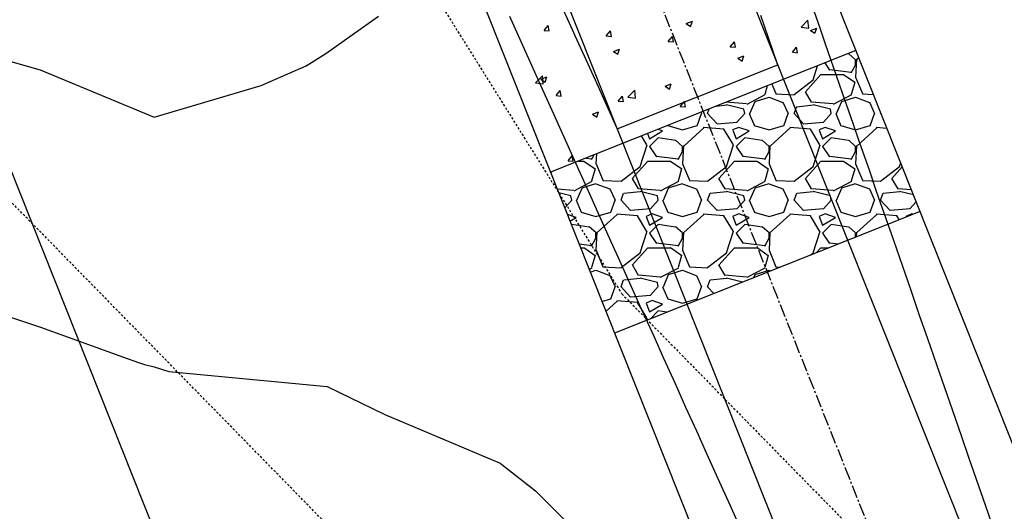
# Model space of a CAD drawing. Units: feet. Extents: x 2044338 to 2045820, y 13687620 to 13688749.
# Drawn here: x 2045226 to 2045283, y 13687869 to 13687897 of the extents above; entities that cross this region are included whole.
import ezdxf

# ---------------------------------------------------------------- set-up
doc = ezdxf.new("R2010")
doc.units = ezdxf.units.FT
doc.header["$MEASUREMENT"] = 0
doc.linetypes.add('CENTER2', pattern=[1.125, 0.75, -0.125, 0.125, -0.125])
doc.linetypes.add('HIDDEN2', pattern=[0.1875, 0.125, -0.0625])
for name, color, linetype in [('CE-TOPO-MINR', 39, 'HIDDEN2'), ('CP-PROP-LOTS-LINE-U2C', 1, 'Continuous'), ('CP-STRM-CNTR-B-U2C', 252, 'CENTER2'), ('CP-STRM-HATCH-U2C', 253, 'Continuous'), ('CP-STRM-LINE-B-U2C', 252, 'Continuous'), ('CP-STRM-ROCK RUBBLE-U2C', 252, 'Continuous'), ('CP-TOPO-MAJR', 2, 'Continuous'), ('CP-TOPO-MINR', 1, 'Continuous')]:
    doc.layers.add(name, color=color, linetype=linetype)

msp = doc.modelspace()

# ---------------------------------------------------------------- linework, layer by layer
at = {"layer": 'CE-TOPO-MINR', "color": 39, "linetype": 'HIDDEN2', "lineweight": -3}
for points, elevation in [([(2045367.163, 13687753.706), (2045330.754, 13687778.478), (2045292.681, 13687818.302), (2045224.371, 13687888.033), (2045219.607, 13687891.729), (2045218.292, 13687893.128), (2045216.653, 13687894.848), (2045214.231, 13687897.463), (2045168.634, 13687979.109), (2045122.52, 13688050.401), (2045115.457, 13688066.282), (2045115.814, 13688077.706), (2045121.821, 13688089.289), (2045142.156, 13688123.993), (2045145.123, 13688127.078), (2045169.747, 13688152.799), (2045172.698, 13688153.976), (2045176.05, 13688153.89), (2045177.383, 13688153.481), (2045190.682, 13688170.403), (2045242.143, 13688188.008), (2045291.676, 13688198.866), (2045293.846, 13688199.631)], 769), ([(2045156.921, 13688079.542), (2045177.139, 13688050.085), (2045197.787, 13688008.709), (2045204.639, 13687997.407), (2045236.32, 13687940.729), (2045244.702, 13687907.545), (2045261.221, 13687881.136), (2045312.75, 13687828.536)], 768)]:
    msp.add_lwpolyline(points, dxfattribs=dict(at, elevation=elevation))
at = {"layer": 'CP-PROP-LOTS-LINE-U2C'}
msp.add_line((2045205.425, 13687939.705), (2045257.223, 13687809.639), dxfattribs=at)
msp.add_line((2045205.425, 13687939.705), (2045257.223, 13687809.639), dxfattribs=at)
at = {"layer": 'CP-STRM-CNTR-B-U2C'}
msp.add_line((2045233.732, 13687972.505), (2045283.31, 13687848.015), dxfattribs=at)
at = {"layer": 'CP-STRM-HATCH-U2C', "linetype": 'Continuous'}
for p, q in [((2045264.94, 13687896.76), (2045265.29, 13687896.895)), ((2045265.188, 13687896.592), (2045265.29, 13687896.895)), ((2045271.578, 13687896.552), (2045271.967, 13687896.958)), ((2045272.022, 13687896.483), (2045271.967, 13687896.958)), ((2045256.724, 13687896.352), (2045256.965, 13687896.639)), ((2045256.724, 13687896.352), (2045257.023, 13687896.326)), ((2045257.023, 13687896.326), (2045256.965, 13687896.639)), ((2045260.31, 13687896.038), (2045260.551, 13687896.325)), ((2045260.609, 13687896.012), (2045260.551, 13687896.325)), ((2045264.94, 13687896.76), (2045265.188, 13687896.592)), ((2045271.578, 13687896.552), (2045272.022, 13687896.483)), ((2045272.125, 13687896.36), (2045272.475, 13687896.494)), ((2045272.125, 13687896.36), (2045272.374, 13687896.192)), ((2045272.374, 13687896.192), (2045272.475, 13687896.494)), ((2045260.31, 13687896.038), (2045260.609, 13687896.012)), ((2045263.896, 13687895.724), (2045264.137, 13687896.011)), ((2045263.896, 13687895.724), (2045264.195, 13687895.698)), ((2045264.195, 13687895.698), (2045264.137, 13687896.011)), ((2045267.483, 13687895.41), (2045267.724, 13687895.698)), ((2045267.781, 13687895.384), (2045267.724, 13687895.698)), ((2045260.738, 13687895.148), (2045261.089, 13687895.282)), ((2045260.738, 13687895.148), (2045260.987, 13687894.98)), ((2045260.987, 13687894.98), (2045261.089, 13687895.282)), ((2045267.483, 13687895.41), (2045267.781, 13687895.384)), ((2045271.069, 13687895.097), (2045271.31, 13687895.384)), ((2045271.069, 13687895.097), (2045271.368, 13687895.071)), ((2045271.368, 13687895.071), (2045271.31, 13687895.384)), ((2045267.924, 13687894.747), (2045268.274, 13687894.881)), ((2045267.924, 13687894.747), (2045268.173, 13687894.579)), ((2045268.173, 13687894.579), (2045268.274, 13687894.881)), ((2045256.232, 13687893.337), (2045256.621, 13687893.743)), ((2045256.537, 13687893.535), (2045256.887, 13687893.669)), ((2045256.537, 13687893.535), (2045256.786, 13687893.367)), ((2045256.677, 13687893.268), (2045256.621, 13687893.743)), ((2045256.786, 13687893.367), (2045256.887, 13687893.669)), ((2045256.232, 13687893.337), (2045256.677, 13687893.268)), ((2045257.417, 13687892.591), (2045257.658, 13687892.878)), ((2045257.716, 13687892.565), (2045257.658, 13687892.878)), ((2045261.568, 13687892.509), (2045261.958, 13687892.915)), ((2045262.013, 13687892.44), (2045261.958, 13687892.915)), ((2045263.723, 13687893.134), (2045264.073, 13687893.269)), ((2045263.723, 13687893.134), (2045263.972, 13687892.967)), ((2045263.972, 13687892.967), (2045264.073, 13687893.269)), ((2045257.417, 13687892.591), (2045257.716, 13687892.565)), ((2045261.004, 13687892.277), (2045261.245, 13687892.564)), ((2045261.004, 13687892.277), (2045261.303, 13687892.251)), ((2045261.303, 13687892.251), (2045261.245, 13687892.564)), ((2045261.568, 13687892.509), (2045262.013, 13687892.44)), ((2045264.59, 13687891.963), (2045264.831, 13687892.25)), ((2045264.889, 13687891.937), (2045264.831, 13687892.25)), ((2045264.59, 13687891.963), (2045264.889, 13687891.937)), ((2045259.522, 13687891.522), (2045259.872, 13687891.656)), ((2045259.522, 13687891.522), (2045259.771, 13687891.354)), ((2045259.771, 13687891.354), (2045259.872, 13687891.656)), ((2045258.111, 13687888.83), (2045258.352, 13687889.117)), ((2045258.111, 13687888.83), (2045258.41, 13687888.804)), ((2045258.41, 13687888.804), (2045258.352, 13687889.117))]:
    msp.add_line(p, q, dxfattribs=at)
at = {"layer": 'CP-STRM-LINE-B-U2C'}
for p, q in [((2045264.276, 13687909.323), (2045287.955, 13687849.864)), ((2045254.986, 13687905.623), (2045278.665, 13687846.165)), ((2045292.136, 13687851.529), (2045271.047, 13687904.485)), ((2045253.395, 13687897.455), (2045274.484, 13687844.5)), ((2045274.747, 13687895.194), (2045257.095, 13687888.164)), ((2045278.447, 13687885.904), (2045260.795, 13687878.874))]:
    msp.add_line(p, q, dxfattribs=at)
at = {"layer": 'CP-STRM-ROCK RUBBLE-U2C', "linetype": 'Continuous'}
for p, q in [((2045274.321, 13687895.001), (2045274.278, 13687895.007)), ((2045274.725, 13687894.659), (2045274.325, 13687895.009)), ((2045274.77, 13687894.704), (2045274.72, 13687893.654)), ((2045274.721, 13687894.354), (2045274.721, 13687894.654)), ((2045274.912, 13687894.78), (2045274.797, 13687894.676)), ((2045272.27, 13687893.505), (2045272.528, 13687894.311)), ((2045272.941, 13687894.475), (2045273.221, 13687894.054)), ((2045273.226, 13687894.092), (2045274.476, 13687893.942)), ((2045274.471, 13687893.904), (2045274.721, 13687894.354)), ((2045271.171, 13687892.655), (2045272.271, 13687893.505)), ((2045271.821, 13687892.804), (2045272.721, 13687893.804)), ((2045272.721, 13687893.804), (2045274.021, 13687893.804)), ((2045274.027, 13687893.812), (2045274.677, 13687893.362)), ((2045274.724, 13687893.655), (2045275.124, 13687892.705)), ((2045269.613, 13687893.15), (2045269.471, 13687892.654)), ((2045269.89, 13687893.26), (2045270.124, 13687892.705)), ((2045272.178, 13687892.208), (2045271.828, 13687892.808)), ((2045274.671, 13687893.354), (2045274.471, 13687892.654)), ((2045269.483, 13687892.631), (2045268.433, 13687892.081)), ((2045268.621, 13687891.554), (2045268.921, 13687892.254)), ((2045268.921, 13687892.256), (2045269.721, 13687892.506)), ((2045269.72, 13687892.5), (2045270.52, 13687892.2)), ((2045270.121, 13687892.695), (2045271.171, 13687892.645)), ((2045274.483, 13687892.631), (2045273.433, 13687892.081)), ((2045273.621, 13687891.554), (2045273.921, 13687892.254)), ((2045273.921, 13687892.256), (2045274.721, 13687892.506)), ((2045274.72, 13687892.5), (2045275.52, 13687892.2)), ((2045275.121, 13687892.695), (2045275.754, 13687892.665)), ((2045266.171, 13687891.554), (2045266.27, 13687891.818)), ((2045267.274, 13687892.032), (2045266.639, 13687891.965)), ((2045268.422, 13687892.112), (2045267.244, 13687892.206)), ((2045268.271, 13687891.804), (2045267.271, 13687892.054)), ((2045268.321, 13687891.554), (2045268.271, 13687891.804)), ((2045270.525, 13687892.206), (2045270.825, 13687891.556)), ((2045271.171, 13687891.554), (2045271.321, 13687891.954)), ((2045272.274, 13687892.032), (2045271.324, 13687891.932)), ((2045273.422, 13687892.112), (2045272.172, 13687892.212)), ((2045273.271, 13687891.804), (2045272.271, 13687892.054)), ((2045273.321, 13687891.554), (2045273.271, 13687891.804)), ((2045275.525, 13687892.206), (2045275.825, 13687891.556)), ((2045265.572, 13687890.854), (2045265.822, 13687891.554)), ((2045265.792, 13687891.628), (2045265.825, 13687891.556)), ((2045266.721, 13687890.954), (2045266.171, 13687891.554)), ((2045268.318, 13687891.557), (2045267.868, 13687891.057)), ((2045268.573, 13687891.555), (2045268.873, 13687890.855)), ((2045270.572, 13687890.854), (2045270.822, 13687891.554)), ((2045271.721, 13687890.954), (2045271.171, 13687891.554)), ((2045273.318, 13687891.557), (2045272.868, 13687891.057)), ((2045273.573, 13687891.555), (2045273.873, 13687890.855)), ((2045275.572, 13687890.854), (2045275.822, 13687891.554)), ((2045276.171, 13687891.554), (2045276.183, 13687891.587)), ((2045276.216, 13687891.506), (2045276.171, 13687891.554)), ((2045262.821, 13687890.104), (2045263.571, 13687890.554)), ((2045263.571, 13687890.554), (2045263.312, 13687890.64)), ((2045263.87, 13687890.862), (2045263.873, 13687890.855)), ((2045263.872, 13687890.856), (2045264.722, 13687890.606)), ((2045264.721, 13687890.606), (2045265.571, 13687890.856)), ((2045265.947, 13687890.726), (2045264.797, 13687889.676)), ((2045267.12, 13687890.646), (2045265.92, 13687890.746)), ((2045267.872, 13687891.047), (2045266.722, 13687890.947)), ((2045267.664, 13687889.75), (2045267.114, 13687890.65)), ((2045267.97, 13687890.757), (2045267.62, 13687890.607)), ((2045267.621, 13687890.604), (2045267.821, 13687890.104)), ((2045267.821, 13687890.104), (2045268.571, 13687890.554)), ((2045268.571, 13687890.554), (2045267.971, 13687890.754)), ((2045268.872, 13687890.856), (2045269.722, 13687890.606)), ((2045269.721, 13687890.606), (2045270.571, 13687890.856)), ((2045270.947, 13687890.726), (2045269.797, 13687889.676)), ((2045272.12, 13687890.646), (2045270.92, 13687890.746)), ((2045272.872, 13687891.047), (2045271.722, 13687890.947)), ((2045272.664, 13687889.75), (2045272.114, 13687890.65)), ((2045272.97, 13687890.757), (2045272.62, 13687890.607)), ((2045272.621, 13687890.604), (2045272.821, 13687890.104)), ((2045272.821, 13687890.104), (2045273.571, 13687890.554)), ((2045273.571, 13687890.554), (2045272.971, 13687890.754)), ((2045273.872, 13687890.856), (2045274.722, 13687890.606)), ((2045274.721, 13687890.606), (2045275.571, 13687890.856)), ((2045275.947, 13687890.726), (2045274.797, 13687889.676)), ((2045276.539, 13687890.694), (2045275.92, 13687890.746)), ((2045262.664, 13687889.75), (2045262.354, 13687890.259)), ((2045262.703, 13687890.398), (2045262.821, 13687890.104)), ((2045263.321, 13687890.154), (2045262.821, 13687889.654)), ((2045264.321, 13687890.001), (2045263.321, 13687890.151)), ((2045264.725, 13687889.659), (2045264.325, 13687890.009)), ((2045268.321, 13687890.154), (2045267.821, 13687889.654)), ((2045269.321, 13687890.001), (2045268.321, 13687890.151)), ((2045269.725, 13687889.659), (2045269.325, 13687890.009)), ((2045273.321, 13687890.154), (2045272.821, 13687889.654)), ((2045274.321, 13687890.001), (2045273.321, 13687890.151)), ((2045274.725, 13687889.659), (2045274.325, 13687890.009)), ((2045262.27, 13687888.505), (2045262.67, 13687889.755)), ((2045262.821, 13687889.654), (2045263.221, 13687889.054)), ((2045264.77, 13687889.704), (2045264.72, 13687888.654)), ((2045264.721, 13687889.354), (2045264.721, 13687889.654)), ((2045267.27, 13687888.505), (2045267.67, 13687889.755)), ((2045267.821, 13687889.654), (2045268.221, 13687889.054)), ((2045269.77, 13687889.704), (2045269.72, 13687888.654)), ((2045269.721, 13687889.354), (2045269.721, 13687889.654)), ((2045272.27, 13687888.505), (2045272.67, 13687889.755)), ((2045272.821, 13687889.654), (2045273.221, 13687889.054)), ((2045274.77, 13687889.704), (2045274.72, 13687888.654)), ((2045274.721, 13687889.354), (2045274.721, 13687889.654)), ((2045259.148, 13687888.982), (2045259.476, 13687888.942)), ((2045259.471, 13687888.904), (2045259.619, 13687889.169)), ((2045259.747, 13687889.221), (2045259.72, 13687888.654)), ((2045263.226, 13687889.092), (2045264.476, 13687888.942)), ((2045264.471, 13687888.904), (2045264.721, 13687889.354)), ((2045268.226, 13687889.092), (2045269.476, 13687888.942)), ((2045269.471, 13687888.904), (2045269.721, 13687889.354)), ((2045273.226, 13687889.092), (2045274.476, 13687888.942)), ((2045274.471, 13687888.904), (2045274.721, 13687889.354)), ((2045258.702, 13687888.804), (2045259.021, 13687888.804)), ((2045259.027, 13687888.812), (2045259.677, 13687888.362)), ((2045259.671, 13687888.354), (2045259.471, 13687887.654)), ((2045259.724, 13687888.655), (2045260.124, 13687887.705)), ((2045261.171, 13687887.655), (2045262.271, 13687888.505)), ((2045261.821, 13687887.804), (2045262.721, 13687888.804)), ((2045262.721, 13687888.804), (2045264.021, 13687888.804)), ((2045264.027, 13687888.812), (2045264.677, 13687888.362)), ((2045264.671, 13687888.354), (2045264.471, 13687887.654)), ((2045264.724, 13687888.655), (2045265.124, 13687887.705)), ((2045266.171, 13687887.655), (2045267.271, 13687888.505)), ((2045266.821, 13687887.804), (2045267.721, 13687888.804)), ((2045267.721, 13687888.804), (2045269.021, 13687888.804)), ((2045269.027, 13687888.812), (2045269.677, 13687888.362)), ((2045269.671, 13687888.354), (2045269.471, 13687887.654)), ((2045269.724, 13687888.655), (2045270.124, 13687887.705)), ((2045271.171, 13687887.655), (2045272.271, 13687888.505)), ((2045271.821, 13687887.804), (2045272.721, 13687888.804)), ((2045272.721, 13687888.804), (2045274.021, 13687888.804)), ((2045274.027, 13687888.812), (2045274.677, 13687888.362)), ((2045274.671, 13687888.354), (2045274.471, 13687887.654)), ((2045274.724, 13687888.655), (2045275.124, 13687887.705)), ((2045276.171, 13687887.655), (2045277.271, 13687888.505)), ((2045276.821, 13687887.804), (2045277.423, 13687888.473)), ((2045277.27, 13687888.505), (2045277.333, 13687888.7)), ((2045257.111, 13687888.125), (2045257.174, 13687888.196)), ((2045260.121, 13687887.695), (2045261.171, 13687887.645)), ((2045262.178, 13687887.208), (2045261.828, 13687887.808)), ((2045265.121, 13687887.695), (2045266.171, 13687887.645)), ((2045267.178, 13687887.208), (2045266.828, 13687887.808)), ((2045270.121, 13687887.695), (2045271.171, 13687887.645)), ((2045272.178, 13687887.208), (2045271.828, 13687887.808)), ((2045275.121, 13687887.695), (2045276.171, 13687887.645)), ((2045277.178, 13687887.208), (2045276.828, 13687887.808)), ((2045258.422, 13687887.112), (2045257.484, 13687887.187)), ((2045259.483, 13687887.631), (2045258.433, 13687887.081)), ((2045258.621, 13687886.554), (2045258.921, 13687887.254)), ((2045258.921, 13687887.256), (2045259.721, 13687887.506)), ((2045259.72, 13687887.5), (2045260.52, 13687887.2)), ((2045260.525, 13687887.206), (2045260.825, 13687886.556)), ((2045263.422, 13687887.112), (2045262.172, 13687887.212)), ((2045264.483, 13687887.631), (2045263.433, 13687887.081)), ((2045263.621, 13687886.554), (2045263.921, 13687887.254)), ((2045263.921, 13687887.256), (2045264.721, 13687887.506)), ((2045264.72, 13687887.5), (2045265.52, 13687887.2)), ((2045265.525, 13687887.206), (2045265.825, 13687886.556)), ((2045268.422, 13687887.112), (2045267.172, 13687887.212)), ((2045269.483, 13687887.631), (2045268.433, 13687887.081)), ((2045268.621, 13687886.554), (2045268.921, 13687887.254)), ((2045268.921, 13687887.256), (2045269.721, 13687887.506)), ((2045269.72, 13687887.5), (2045270.52, 13687887.2)), ((2045270.525, 13687887.206), (2045270.825, 13687886.556)), ((2045273.422, 13687887.112), (2045272.172, 13687887.212)), ((2045274.483, 13687887.631), (2045273.433, 13687887.081)), ((2045273.621, 13687886.554), (2045273.921, 13687887.254)), ((2045273.921, 13687887.256), (2045274.721, 13687887.506)), ((2045274.72, 13687887.5), (2045275.52, 13687887.2)), ((2045275.525, 13687887.206), (2045275.825, 13687886.556)), ((2045277.95, 13687887.15), (2045277.172, 13687887.212)), ((2045258.271, 13687886.804), (2045257.567, 13687886.98)), ((2045258.318, 13687886.557), (2045257.914, 13687886.108)), ((2045258.321, 13687886.554), (2045258.271, 13687886.804)), ((2045258.573, 13687886.555), (2045258.873, 13687885.855)), ((2045260.572, 13687885.854), (2045260.822, 13687886.554)), ((2045261.171, 13687886.554), (2045261.321, 13687886.954)), ((2045261.721, 13687885.954), (2045261.171, 13687886.554)), ((2045262.274, 13687887.032), (2045261.324, 13687886.932)), ((2045263.271, 13687886.804), (2045262.271, 13687887.054)), ((2045263.318, 13687886.557), (2045262.868, 13687886.057)), ((2045263.321, 13687886.554), (2045263.271, 13687886.804)), ((2045263.573, 13687886.555), (2045263.873, 13687885.855)), ((2045265.572, 13687885.854), (2045265.822, 13687886.554)), ((2045266.171, 13687886.554), (2045266.321, 13687886.954)), ((2045266.721, 13687885.954), (2045266.171, 13687886.554)), ((2045267.274, 13687887.032), (2045266.324, 13687886.932)), ((2045268.271, 13687886.804), (2045267.271, 13687887.054)), ((2045268.318, 13687886.557), (2045267.868, 13687886.057)), ((2045268.321, 13687886.554), (2045268.271, 13687886.804)), ((2045268.573, 13687886.555), (2045268.873, 13687885.855)), ((2045270.572, 13687885.854), (2045270.822, 13687886.554)), ((2045271.171, 13687886.554), (2045271.321, 13687886.954)), ((2045271.721, 13687885.954), (2045271.171, 13687886.554)), ((2045272.274, 13687887.032), (2045271.324, 13687886.932)), ((2045273.271, 13687886.804), (2045272.271, 13687887.054)), ((2045273.318, 13687886.557), (2045272.868, 13687886.057)), ((2045273.321, 13687886.554), (2045273.271, 13687886.804)), ((2045273.573, 13687886.555), (2045273.873, 13687885.855)), ((2045275.572, 13687885.854), (2045275.822, 13687886.554)), ((2045276.171, 13687886.554), (2045276.321, 13687886.954)), ((2045276.721, 13687885.954), (2045276.171, 13687886.554)), ((2045277.274, 13687887.032), (2045276.324, 13687886.932)), ((2045278.068, 13687886.855), (2045277.271, 13687887.054)), ((2045262.872, 13687886.047), (2045261.722, 13687885.947)), ((2045267.872, 13687886.047), (2045266.722, 13687885.947)), ((2045272.872, 13687886.047), (2045271.722, 13687885.947)), ((2045277.872, 13687886.047), (2045276.722, 13687885.947)), ((2045278.227, 13687886.455), (2045277.868, 13687886.057)), ((2045258.571, 13687885.554), (2045258.068, 13687885.722)), ((2045258.219, 13687885.343), (2045258.571, 13687885.554)), ((2045258.872, 13687885.856), (2045259.722, 13687885.606)), ((2045259.721, 13687885.606), (2045260.571, 13687885.856)), ((2045260.947, 13687885.726), (2045259.797, 13687884.676)), ((2045262.12, 13687885.646), (2045260.92, 13687885.746)), ((2045262.664, 13687884.75), (2045262.114, 13687885.65)), ((2045262.97, 13687885.757), (2045262.62, 13687885.607)), ((2045262.621, 13687885.604), (2045262.821, 13687885.104)), ((2045262.821, 13687885.104), (2045263.571, 13687885.554)), ((2045263.571, 13687885.554), (2045262.971, 13687885.754)), ((2045263.872, 13687885.856), (2045264.722, 13687885.606)), ((2045264.721, 13687885.606), (2045265.571, 13687885.856)), ((2045265.947, 13687885.726), (2045264.797, 13687884.676)), ((2045267.12, 13687885.646), (2045265.92, 13687885.746)), ((2045267.664, 13687884.75), (2045267.114, 13687885.65)), ((2045267.97, 13687885.757), (2045267.62, 13687885.607)), ((2045267.621, 13687885.604), (2045267.821, 13687885.104)), ((2045267.821, 13687885.104), (2045268.571, 13687885.554)), ((2045268.571, 13687885.554), (2045267.971, 13687885.754)), ((2045268.872, 13687885.856), (2045269.722, 13687885.606)), ((2045269.721, 13687885.606), (2045270.571, 13687885.856)), ((2045270.947, 13687885.726), (2045269.797, 13687884.676)), ((2045272.12, 13687885.646), (2045270.92, 13687885.746)), ((2045272.664, 13687884.75), (2045272.114, 13687885.65)), ((2045272.97, 13687885.757), (2045272.62, 13687885.607)), ((2045272.621, 13687885.604), (2045272.821, 13687885.104)), ((2045272.821, 13687885.104), (2045273.571, 13687885.554)), ((2045273.571, 13687885.554), (2045272.971, 13687885.754)), ((2045273.872, 13687885.856), (2045274.722, 13687885.606)), ((2045274.721, 13687885.606), (2045275.571, 13687885.856)), ((2045275.947, 13687885.726), (2045274.797, 13687884.676)), ((2045277.12, 13687885.646), (2045275.92, 13687885.746)), ((2045277.25, 13687885.427), (2045277.114, 13687885.65)), ((2045277.97, 13687885.757), (2045277.62, 13687885.607)), ((2045277.621, 13687885.604), (2045277.631, 13687885.579)), ((2045278.025, 13687885.736), (2045277.971, 13687885.754)), ((2045258.321, 13687885.154), (2045258.302, 13687885.135)), ((2045259.321, 13687885.001), (2045258.321, 13687885.151)), ((2045259.725, 13687884.659), (2045259.325, 13687885.009)), ((2045263.321, 13687885.154), (2045262.821, 13687884.654)), ((2045264.321, 13687885.001), (2045263.321, 13687885.151)), ((2045264.725, 13687884.659), (2045264.325, 13687885.009)), ((2045268.321, 13687885.154), (2045267.821, 13687884.654)), ((2045269.321, 13687885.001), (2045268.321, 13687885.151)), ((2045269.725, 13687884.659), (2045269.325, 13687885.009)), ((2045273.321, 13687885.154), (2045272.821, 13687884.654)), ((2045274.321, 13687885.001), (2045273.321, 13687885.151)), ((2045274.725, 13687884.659), (2045274.325, 13687885.009)), ((2045259.471, 13687883.904), (2045259.721, 13687884.354)), ((2045259.77, 13687884.704), (2045259.72, 13687883.654)), ((2045259.721, 13687884.354), (2045259.721, 13687884.654)), ((2045262.27, 13687883.505), (2045262.67, 13687884.755)), ((2045262.821, 13687884.654), (2045263.221, 13687884.054)), ((2045264.471, 13687883.904), (2045264.721, 13687884.354)), ((2045264.77, 13687884.704), (2045264.72, 13687883.654)), ((2045264.721, 13687884.354), (2045264.721, 13687884.654)), ((2045267.27, 13687883.505), (2045267.67, 13687884.755)), ((2045267.821, 13687884.654), (2045268.221, 13687884.054)), ((2045269.471, 13687883.904), (2045269.721, 13687884.354)), ((2045269.77, 13687884.704), (2045269.72, 13687883.654)), ((2045269.721, 13687884.354), (2045269.721, 13687884.654)), ((2045272.27, 13687883.505), (2045272.67, 13687884.755)), ((2045272.821, 13687884.654), (2045273.221, 13687884.054)), ((2045274.721, 13687884.42), (2045274.721, 13687884.654)), ((2045274.77, 13687884.704), (2045274.757, 13687884.435)), ((2045258.741, 13687884.031), (2045259.476, 13687883.942)), ((2045258.831, 13687883.804), (2045259.021, 13687883.804)), ((2045259.027, 13687883.812), (2045259.677, 13687883.362)), ((2045261.821, 13687882.804), (2045262.721, 13687883.804)), ((2045262.721, 13687883.804), (2045264.021, 13687883.804)), ((2045263.226, 13687884.092), (2045264.476, 13687883.942)), ((2045264.027, 13687883.812), (2045264.677, 13687883.362)), ((2045266.821, 13687882.804), (2045267.721, 13687883.804)), ((2045267.721, 13687883.804), (2045269.021, 13687883.804)), ((2045268.226, 13687884.092), (2045269.476, 13687883.942)), ((2045269.027, 13687883.812), (2045269.677, 13687883.362)), ((2045272.469, 13687883.523), (2045272.721, 13687883.804)), ((2045272.721, 13687883.804), (2045273.175, 13687883.804)), ((2045273.226, 13687884.092), (2045273.742, 13687884.03)), ((2045259.671, 13687883.354), (2045259.471, 13687882.654)), ((2045259.724, 13687883.655), (2045260.124, 13687882.705)), ((2045261.171, 13687882.655), (2045262.271, 13687883.505)), ((2045264.671, 13687883.354), (2045264.471, 13687882.654)), ((2045264.724, 13687883.655), (2045265.124, 13687882.705)), ((2045266.171, 13687882.655), (2045267.271, 13687883.505)), ((2045269.671, 13687883.354), (2045269.471, 13687882.654)), ((2045269.724, 13687883.655), (2045270.124, 13687882.705)), ((2045272.109, 13687883.38), (2045272.271, 13687883.505)), ((2045259.483, 13687882.631), (2045259.33, 13687882.551)), ((2045260.121, 13687882.695), (2045261.171, 13687882.645)), ((2045262.178, 13687882.208), (2045261.828, 13687882.808)), ((2045264.483, 13687882.631), (2045263.433, 13687882.081)), ((2045265.121, 13687882.695), (2045266.171, 13687882.645)), ((2045267.178, 13687882.208), (2045266.828, 13687882.808)), ((2045269.483, 13687882.631), (2045268.433, 13687882.081)), ((2045270.121, 13687882.695), (2045270.36, 13687882.683)), ((2045259.39, 13687882.403), (2045259.721, 13687882.506)), ((2045259.72, 13687882.5), (2045260.52, 13687882.2)), ((2045260.525, 13687882.206), (2045260.825, 13687881.556)), ((2045262.274, 13687882.032), (2045261.324, 13687881.932)), ((2045263.422, 13687882.112), (2045262.172, 13687882.212)), ((2045263.271, 13687881.804), (2045262.271, 13687882.054)), ((2045263.621, 13687881.554), (2045263.921, 13687882.254)), ((2045263.921, 13687882.256), (2045264.721, 13687882.506)), ((2045264.72, 13687882.5), (2045265.52, 13687882.2)), ((2045265.525, 13687882.206), (2045265.825, 13687881.556)), ((2045267.274, 13687882.032), (2045266.324, 13687881.932)), ((2045268.422, 13687882.112), (2045267.172, 13687882.212)), ((2045268.198, 13687881.822), (2045267.271, 13687882.054)), ((2045268.847, 13687882.081), (2045268.921, 13687882.254)), ((2045268.921, 13687882.256), (2045269.721, 13687882.506)), ((2045269.72, 13687882.5), (2045269.812, 13687882.465)), ((2045260.572, 13687880.854), (2045260.822, 13687881.554)), ((2045261.171, 13687881.554), (2045261.321, 13687881.954)), ((2045261.721, 13687880.954), (2045261.171, 13687881.554)), ((2045263.318, 13687881.557), (2045262.868, 13687881.057)), ((2045263.321, 13687881.554), (2045263.271, 13687881.804)), ((2045263.573, 13687881.555), (2045263.873, 13687880.855)), ((2045265.572, 13687880.854), (2045265.822, 13687881.554)), ((2045266.171, 13687881.554), (2045266.321, 13687881.954)), ((2045266.533, 13687881.159), (2045266.171, 13687881.554)), ((2045260.065, 13687880.707), (2045260.571, 13687880.856)), ((2045262.872, 13687881.047), (2045261.722, 13687880.947)), ((2045263.872, 13687880.856), (2045264.722, 13687880.606)), ((2045264.721, 13687880.606), (2045265.571, 13687880.856)), ((2045260.947, 13687880.726), (2045260.295, 13687880.13)), ((2045262.12, 13687880.646), (2045260.92, 13687880.746)), ((2045262.664, 13687879.75), (2045262.114, 13687880.65)), ((2045262.97, 13687880.757), (2045262.62, 13687880.607)), ((2045262.621, 13687880.604), (2045262.821, 13687880.104)), ((2045262.821, 13687880.104), (2045263.571, 13687880.554)), ((2045263.571, 13687880.554), (2045262.971, 13687880.754)), ((2045262.621, 13687879.601), (2045262.67, 13687879.755)), ((2045263.321, 13687880.154), (2045262.866, 13687879.699)), ((2045263.815, 13687880.077), (2045263.321, 13687880.151))]:
    msp.add_line(p, q, dxfattribs=at)
at = {"layer": 'CP-TOPO-MAJR', "color": 2, "linetype": 'Continuous', "lineweight": -3, "elevation": 765}
msp.add_lwpolyline([(2045257.196, 13687898.968), (2045258.354, 13687896.403), (2045258.431, 13687896.231), (2045258.504, 13687896.069), (2045259.666, 13687893.494), (2045260.9, 13687890.759), (2045260.902, 13687890.757), (2045260.942, 13687890.668), (2045265.436, 13687892.457), (2045265.587, 13687892.517), (2045270.081, 13687894.307), (2045270.232, 13687894.367), (2045270.201, 13687894.457), (2045270.2, 13687894.46), (2045269.245, 13687897.212)], dxfattribs=at)
at = {"layer": 'CP-TOPO-MINR', "color": 1, "linetype": 'Continuous', "lineweight": -3}
for points, elevation in [([(2045282.834, 13687867.2), (2045282.23, 13687868.941), (2045281.85, 13687870.037), (2045281.274, 13687871.695), (2045280.865, 13687872.874), (2045280.318, 13687874.45), (2045279.88, 13687875.711), (2045279.415, 13687877.05), (2045278.896, 13687878.548), (2045278.406, 13687879.958), (2045277.911, 13687881.385), (2045277.45, 13687882.713), (2045276.926, 13687884.222), (2045276.494, 13687885.467), (2045275.942, 13687887.059), (2045275.538, 13687888.222), (2045274.957, 13687889.896), (2045274.582, 13687890.976), (2045273.972, 13687892.733), (2045273.626, 13687893.731), (2045272.988, 13687895.57), (2045272.67, 13687896.485), (2045272.003, 13687898.407)], 766), ([(2045224.193, 13687895.034), (2045227.603, 13687894.086), (2045234.193, 13687891.354), (2045240.367, 13687893.181), (2045240.848, 13687893.389), (2045242.982, 13687894.314), (2045244.103, 13687895.019), (2045247.153, 13687897.181)], 766), ([(2045254.717, 13687897.174), (2045255.644, 13687895.121), (2045256.516, 13687893.187), (2045256.879, 13687892.384), (2045257.264, 13687891.531), (2045258.114, 13687889.647), (2045258.537, 13687888.709), (2045259.349, 13687886.909), (2045259.811, 13687885.887), (2045260.585, 13687884.172), (2045261.084, 13687883.065), (2045261.82, 13687881.435), (2045262.358, 13687880.244), (2045263.055, 13687878.698), (2045263.631, 13687877.422), (2045264.29, 13687875.961), (2045264.904, 13687874.6), (2045265.526, 13687873.223), (2045266.111, 13687871.927), (2045266.761, 13687870.486), (2045267.451, 13687868.957), (2045267.996, 13687867.749)], 766), ([(2045223.972, 13687880.429), (2045227.627, 13687879.225), (2045232.424, 13687877.49), (2045233.275, 13687877.183), (2045233.63, 13687877.054), (2045234.193, 13687876.92), (2045235.039, 13687876.65), (2045244.193, 13687875.788), (2045247.52, 13687874.168), (2045254.193, 13687871.367), (2045256.229, 13687869.761), (2045256.944, 13687869.047), (2045257.903, 13687868.088)], 767)]:
    msp.add_lwpolyline(points, dxfattribs=dict(at, elevation=elevation))

doc.saveas('drawing.dxf')
